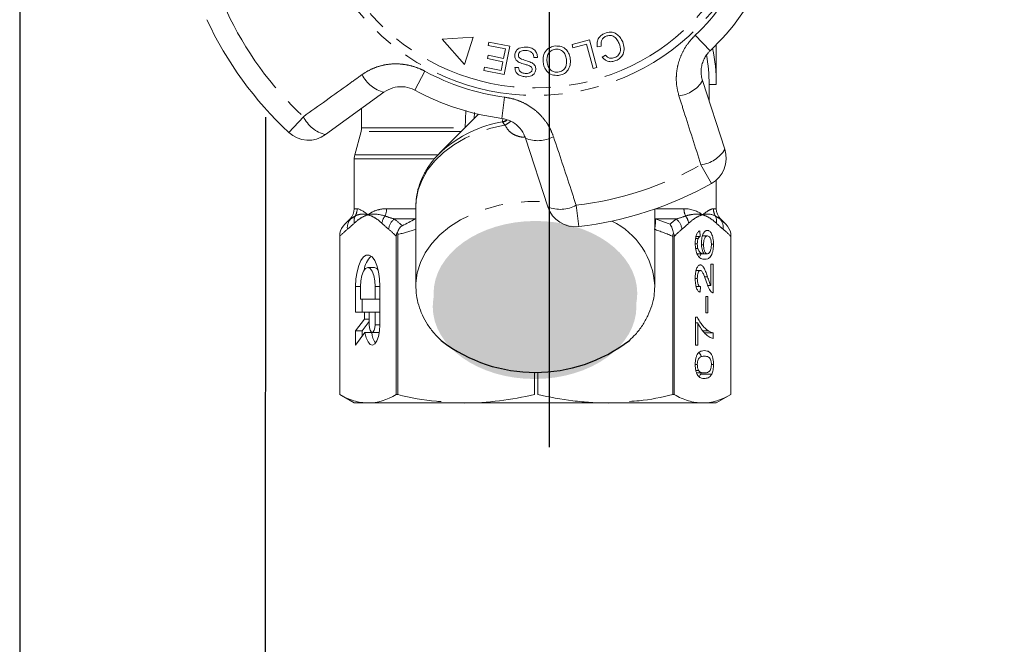
# Model space of a CAD drawing. Units: millimetres. Extents: x -9 to 8604, y -11721 to 1992.
# Drawn here: x 1764 to 1832, y -11227 to -11183 of the extents above; entities that cross this region are included whole.
import ezdxf

# ---------------------------------------------------------------- set-up
doc = ezdxf.new("R2010")
doc.units = ezdxf.units.MM
doc.linetypes.add('CENTER', pattern=[50.8, 31.75, -6.35, 6.35, -6.35])
doc.linetypes.add('PHANTOM', pattern=[12.7, 6.35, -1.27, 1.27, -1.27, 1.27, -1.27])
doc.layers.add('EQUIPMENT', color=7, linetype='Continuous')

msp = doc.modelspace()

# ---------------------------------------------------------------- hatches: boundary and pattern name
h = msp.add_hatch(color=256)
h.dxf.hatch_style = 1
edge = h.paths.add_edge_path()
edge.add_ellipse((1799.787, -11202.366), major_axis=(7.033, 0.017), ratio=0.712142, start_angle=0, end_angle=360)
h = msp.add_hatch(color=256)
h.dxf.hatch_style = 1
edge = h.paths.add_edge_path()
edge.add_ellipse((1799.73, -11203.264), major_axis=(7.033, 0.017), ratio=0.712142, start_angle=0, end_angle=360)

# ---------------------------------------------------------------- linework, layer by layer
at = {"linetype": 'CENTER'}
msp.add_line((1800.762, -11212.978), (1800.762, -10792.006), dxfattribs=at)
at = {"color": 7, "linetype": 'Continuous', "lineweight": 15}
for p, q in [((1795.488, -11184.668), (1793.345, -11184.804)), ((1793.345, -11184.804), (1794.884, -11186.557)), ((1794.884, -11186.557), (1795.488, -11184.668)), ((1796.529, -11185.229), (1796.575, -11185)), ((1796.575, -11185), (1798.027, -11185.29)), ((1802.319, -11185.161), (1803.512, -11184.845)), ((1802.379, -11185.386), (1802.319, -11185.161)), ((1803.319, -11185.137), (1802.379, -11185.386)), ((1803.764, -11186.821), (1803.319, -11185.137)), ((1803.512, -11184.845), (1804.016, -11186.754)), ((1812.278, -11187.927), (1812.278, -11185.175)), ((1797.724, -11185.468), (1796.529, -11185.229)), ((1797.591, -11186.13), (1797.724, -11185.468)), ((1798.027, -11185.29), (1797.638, -11187.235)), ((1804.327, -11185.283), (1804.061, -11185.324)), ((1796.469, -11186.143), (1796.515, -11185.915)), ((1797.546, -11186.358), (1796.469, -11186.143)), ((1796.515, -11185.915), (1797.591, -11186.13)), ((1797.427, -11186.954), (1797.546, -11186.358)), ((1799.929, -11186.055), (1799.681, -11186.064)), ((1804.405, -11186.053), (1804.618, -11185.897)), ((1796.231, -11186.954), (1796.277, -11186.724)), ((1797.638, -11187.235), (1796.231, -11186.954)), ((1796.277, -11186.724), (1797.427, -11186.954)), ((1798.372, -11186.767), (1798.625, -11186.761)), ((1804.016, -11186.754), (1803.764, -11186.821)), ((1811.325, -11187.665), (1812.866, -11192.406)), ((1789.33, -11188.464), (1785.297, -11191.394)), ((1811.778, -11189.057), (1811.778, -11187.927)), ((1811.778, -11187.927), (1812.278, -11187.927)), ((1787.778, -11189.592), (1787.778, -11190.93)), ((1795.865, -11189.984), (1793.151, -11192.699)), ((1787.744, -11191.188), (1787.312, -11192.8)), ((1800.639, -11196.379), (1799.098, -11191.638)), ((1793.151, -11192.699), (1793.314, -11192.541)), ((1787.278, -11193.059), (1787.278, -11196.513)), ((1812.278, -11196.513), (1812.278, -11194.532)), ((1791.528, -11196.366), (1791.529, -11196.255)), ((1791.528, -11196.366), (1791.528, -11201.833)), ((1808.028, -11201.833), (1808.028, -11196.527)), ((1786.985, -11197.22), (1786.623, -11197.582)), ((1812.933, -11197.582), (1812.571, -11197.22)), ((1811.141, -11198.043), (1811.157, -11198.427)), ((1786.278, -11198.197), (1786.278, -11209.35)), ((1786.278, -11209.35), (1786.278, -11198.421)), ((1790.181, -11198.421), (1790.181, -11209.35)), ((1790.284, -11209.35), (1790.284, -11198.289)), ((1809.272, -11198.421), (1809.272, -11209.35)), ((1809.375, -11209.35), (1809.375, -11198.421)), ((1810.848, -11198.566), (1811.03, -11198.566)), ((1810.877, -11198.427), (1811.157, -11198.427)), ((1811.321, -11198.389), (1811.661, -11198.389)), ((1813.278, -11209.35), (1813.278, -11198.197)), ((1813.278, -11198.421), (1813.278, -11209.35)), ((1810.823, -11198.934), (1810.966, -11198.934)), ((1810.851, -11199.261), (1811.003, -11199.261)), ((1811.26, -11198.997), (1811.396, -11198.997)), ((1811.936, -11198.953), (1812.081, -11198.953)), ((1810.965, -11199.62), (1811.417, -11199.62)), ((1811.132, -11199.797), (1811.222, -11199.62)), ((1811.417, -11199.62), (1811.653, -11199.62)), ((1788.675, -11200.573), (1788.213, -11200.573)), ((1810.883, -11200.774), (1811.167, -11200.774)), ((1811.906, -11200.35), (1812.065, -11200.35)), ((1811.906, -11201.818), (1811.906, -11200.35)), ((1812.065, -11200.35), (1812.065, -11202.312)), ((1810.823, -11201.32), (1810.966, -11201.32)), ((1811.465, -11201.221), (1811.675, -11201.221)), ((1787.372, -11201.891), (1787.372, -11203.648)), ((1787.708, -11201.891), (1787.708, -11202.769)), ((1788.717, -11202.769), (1788.717, -11201.891)), ((1789.053, -11204.526), (1789.053, -11201.891)), ((1791.53, -11201.951), (1791.528, -11201.833)), ((1808.028, -11201.833), (1808.026, -11201.954)), ((1810.888, -11201.889), (1811.189, -11201.889)), ((1811.189, -11201.889), (1811.173, -11202.274)), ((1811.684, -11201.818), (1811.906, -11201.818)), ((1787.708, -11202.769), (1788.717, -11202.769)), ((1787.834, -11202.769), (1787.834, -11203.648)), ((1789.053, -11202.769), (1788.717, -11202.769)), ((1811.555, -11202.581), (1811.699, -11202.581)), ((1811.555, -11203.697), (1811.555, -11202.581)), ((1811.699, -11202.581), (1811.699, -11203.697)), ((1787.372, -11203.648), (1787.977, -11203.648)), ((1787.977, -11204.14), (1787.372, -11204.946)), ((1787.977, -11203.648), (1787.977, -11204.14)), ((1788.314, -11203.648), (1787.977, -11203.648)), ((1788.314, -11204.14), (1787.977, -11204.14)), ((1788.717, -11203.648), (1788.314, -11203.648)), ((1788.314, -11203.648), (1788.314, -11204.526)), ((1789.053, -11203.648), (1788.717, -11203.648)), ((1788.717, -11204.526), (1788.717, -11203.648)), ((1810.838, -11204.004), (1810.967, -11204.004)), ((1810.838, -11205.927), (1810.838, -11204.004)), ((1811.699, -11203.697), (1811.555, -11203.697)), ((1788.314, -11204.308), (1787.834, -11204.946)), ((1810.838, -11204.389), (1810.998, -11204.389)), ((1810.998, -11204.389), (1810.998, -11205.927)), ((1787.372, -11204.946), (1787.372, -11205.932)), ((1787.834, -11204.946), (1787.372, -11204.946)), ((1787.372, -11205.932), (1788.019, -11205.07)), ((1787.834, -11204.946), (1787.834, -11205.317)), ((1788.481, -11205.07), (1788.019, -11205.07)), ((1788.515, -11205.053), (1788.977, -11205.053)), ((1788.977, -11205.053), (1789.015, -11205.044)), ((1811.343, -11204.948), (1811.727, -11204.948)), ((1811.453, -11205.081), (1812.065, -11205.081)), ((1812.065, -11205.081), (1812.065, -11205.466)), ((1810.998, -11205.927), (1810.838, -11205.927)), ((1810.823, -11207.278), (1810.966, -11207.278)), ((1811.938, -11207.274), (1812.081, -11207.274)), ((1799.732, -11209.337), (1799.732, -11207.826)), ((1799.95, -11207.793), (1799.95, -11209.337)), ((1810.859, -11207.677), (1811.051, -11207.677)), ((1810.91, -11207.85), (1811.452, -11207.85)), ((1811.204, -11207.944), (1811.234, -11207.85)), ((1811.204, -11207.944), (1811.961, -11207.944)), ((1786.278, -11209.35), (1787.278, -11209.927)), ((1786.278, -11209.35), (1786.278, -11209.35)), ((1790.284, -11209.35), (1790.181, -11209.35)), ((1809.375, -11209.35), (1809.272, -11209.35)), ((1812.278, -11209.927), (1813.278, -11209.35)), ((1813.278, -11209.35), (1813.278, -11209.35)), ((1788.229, -11209.927), (1787.278, -11209.927)), ((1811.858, -11209.927), (1788.229, -11209.927)), ((1812.278, -11209.927), (1811.326, -11209.927))]:
    msp.add_line(p, q, dxfattribs=at)
at = {"color": 8, "linetype": 'PHANTOM', "lineweight": 0}
for p, q in [((1810.826, -11184.525), (1811.848, -11185.599)), ((1791.457, -11188.322), (1792.162, -11187.018)), ((1797.461, -11190.273), (1797.657, -11188.804)), ((1794.932, -11190.93), (1794.993, -11189.732)), ((1795.582, -11189.861), (1795.56, -11190.29)), ((1782.76, -11191.241), (1783.769, -11190.155)), ((1797.519, -11190.5), (1797.532, -11190.286)), ((1794.661, -11191.188), (1787.744, -11191.188)), ((1787.778, -11190.93), (1794.932, -11190.93)), ((1792.795, -11193.059), (1787.278, -11193.059)), ((1787.312, -11192.8), (1793.047, -11192.8)), ((1811.937, -11194.772), (1811.216, -11193.476)), ((1787.278, -11196.513), (1787.476, -11196.513)), ((1789.512, -11196.513), (1791.528, -11196.513)), ((1802.603, -11196.275), (1802.781, -11197.746)), ((1808.067, -11196.513), (1810.044, -11196.513)), ((1812.08, -11196.513), (1812.278, -11196.513)), ((1787.026, -11197.22), (1786.985, -11197.22)), ((1791.485, -11197.22), (1790.037, -11197.22)), ((1791.485, -11197.22), (1791.528, -11197.212)), ((1808.028, -11197.212), (1808.071, -11197.22)), ((1809.519, -11197.22), (1808.071, -11197.22)), ((1812.571, -11197.22), (1812.53, -11197.22)), ((1787.708, -11201.891), (1787.372, -11201.891)), ((1789.053, -11201.891), (1788.717, -11201.891)), ((1789.053, -11204.526), (1788.717, -11204.526))]:
    msp.add_line(p, q, dxfattribs=at)
at = {"color": 8, "linetype": 'PHANTOM', "lineweight": 0, "flags": 128}
for points in [[(1795.778, -11190.072), (1795.791, -11190.047), (1795.829, -11189.976)], [(1797.519, -11190.5), (1797.676, -11190.448), (1797.806, -11190.382)], [(1791.529, -11196.255), (1791.553, -11195.914), (1791.694, -11195.2), (1791.959, -11194.504), (1792.344, -11193.836), (1792.842, -11193.207), (1793.446, -11192.626), (1794.146, -11192.102), (1794.933, -11191.644), (1795.794, -11191.257), (1796.715, -11190.949), (1797.684, -11190.723)], [(1791.528, -11201.833), (1791.532, -11201.653), (1791.626, -11200.938), (1791.843, -11200.236), (1792.18, -11199.559), (1792.633, -11198.916), (1793.194, -11198.317), (1793.855, -11197.772), (1794.606, -11197.288), (1795.435, -11196.873), (1796.33, -11196.533), (1797.277, -11196.274), (1798.262, -11196.099), (1799.27, -11196.01), (1800.286, -11196.01), (1800.543, -11196.024)]]:
    msp.add_lwpolyline(points, dxfattribs=at)
at = {"color": 7, "linetype": 'Continuous', "lineweight": 15, "flags": 128}
for points in [[(1789.053, -11201.891), (1789.029, -11201.365), (1788.957, -11200.87), (1788.842, -11200.434), (1788.69, -11200.083), (1788.511, -11199.837), (1788.314, -11199.711), (1788.111, -11199.711), (1787.915, -11199.837), (1787.735, -11200.083), (1787.584, -11200.434), (1787.469, -11200.87), (1787.397, -11201.365), (1787.372, -11201.891)], [(1788.717, -11201.891), (1788.692, -11201.484), (1788.621, -11201.116), (1788.509, -11200.825), (1788.368, -11200.638), (1788.213, -11200.573), (1788.057, -11200.638), (1787.916, -11200.825), (1787.805, -11201.116), (1787.733, -11201.484), (1787.708, -11201.891)], [(1788.933, -11200.759), (1788.83, -11200.638), (1788.675, -11200.573)], [(1788.019, -11205.07), (1788.105, -11205.434), (1788.228, -11205.714), (1788.378, -11205.885), (1788.54, -11205.93), (1788.7, -11205.846), (1788.843, -11205.64), (1788.956, -11205.331), (1789.028, -11204.948), (1789.053, -11204.526)], [(1788.314, -11204.526), (1788.329, -11204.728), (1788.373, -11204.899), (1788.438, -11205.013), (1788.515, -11205.053), (1788.592, -11205.013), (1788.658, -11204.899), (1788.702, -11204.728), (1788.717, -11204.526)]]:
    msp.add_lwpolyline(points, dxfattribs=at)
at = {"color": 8, "linetype": 'PHANTOM', "lineweight": 0}
for radius in [15.754, 15.237]:
    msp.add_circle((1799.778, -11172.927), radius, dxfattribs=at)
for centre, radius, start, end in [((1799.778, -11172.927), 16.018, 313.60836, 334.39164), ((1799.778, -11172.927), 23.518, 204.89941, 227.10059), ((1799.778, -11172.927), 16.018, 241.60836, 262.39164), ((1789.851, -11186.28), 2.245, 205.40817, 256.58834), ((1809.409, -11186.495), 2.245, 277.40817, 328.58834), ((1785.818, -11189.19), 2.264, 205.22149, 256.7087), ((1799.036, -11198.975), 8.609, 100.1467, 131.64966), ((1797.286, -11189.526), 1.026, 283.61987, 302.38336), ((1797.163, -11189.491), 1.338, 292.89222, 312.17706), ((1799.961, -11189.565), 2.245, 247.41166, 298.59183), ((1810.931, -11191.23), 2.264, 277.22149, 328.7087), ((1799.778, -11172.927), 23.518, 276.89941, 299.10059), ((1786.464, -11196.514), 1.012, 330.34494, 0.02436), ((1788.341, -11196.518), 1.171, 334.88704, 0.21792), ((1801.513, -11194.29), 2.264, 247.2913, 298.77851), ((1811.215, -11196.518), 1.171, 179.78208, 205.11296), ((1813.092, -11196.514), 1.012, 179.97564, 209.65506), ((1787.671, -11197.808), 0.872, 137.68104, 187.89639), ((1788.135, -11197.384), 0.873, 154.93638, 188.64375), ((1790.256, -11197.674), 1.08, 142.35186, 171.56407), ((1790.749, -11198.067), 1.106, 130.05351, 172.75173), ((1802.697, -11202.142), 5.34, 3.31346, 63.56921), ((1806.501, -11197.396), 1.58, 345.10591, 6.36895), ((1808.807, -11198.067), 1.106, 7.24827, 49.94649), ((1809.3, -11197.674), 1.08, 8.43593, 37.64814), ((1811.421, -11197.384), 0.873, 351.35625, 25.06362), ((1811.885, -11197.808), 0.872, 352.10361, 42.31896)]:
    msp.add_arc(centre, radius, start, end, dxfattribs=at)
at = {"color": 7, "linetype": 'Continuous', "lineweight": 15}
for centre, radius, start, end in [((1799.778, -11172.927), 17.5, 313.60836, 334.39164), ((1799.778, -11172.927), 25, 204.89941, 227.10059), ((1799.778, -11187.927), 12.5, 0, 11.53696), ((1799.778, -11187.927), 12, 0, 9.79028), ((1799.778, -11172.927), 17.5, 241.60836, 262.39164), ((1784.122, -11189.776), 2, 227.10059, 306), ((1786.778, -11190.93), 1, 345, 0), ((1810.964, -11193.024), 2, 299.10059, 18), ((1788.278, -11193.059), 1, 165, 180), ((1799.778, -11172.927), 25, 276.89941, 299.10059), ((1786.278, -11196.513), 1, 315, 0), ((1802.541, -11195.761), 2, 198, 276.89941), ((1813.278, -11196.513), 1, 180, 225), ((1789.611, -11200.974), 1.671, 134.33206, 172.60088), ((1789.985, -11204.932), 1.51, 185.25103, 214.88643)]:
    msp.add_arc(centre, radius, start, end, dxfattribs=at)
msp.add_arc((1799.776, -11197.155), 10.664, 232.52433, 307.55545)
for points in [[(1798.698, -10800.347), (1827.786, -10725.717), (1883.079, -11046.247), (1888.193, -11138.079), (1894.677, -11207.154), (1859.002, -11339.88), (1899.892, -11318.014)], [(1801.489, -10800.347), (1825.124, -10733.891), (1878.509, -11043.582), (1887.531, -11141.271), (1888.362, -11211.13), (1856.182, -11344.747), (1900.15, -11321.362)]]:
    msp.add_open_spline(points, degree=3, knots=[0, 0, 0, 0, 169.07562, 280.53582, 352.090408, 443.881942, 443.881942, 443.881942, 443.881942])
for points, knots in [([(1804.061, -11185.324), (1804.052, -11185.217), (1804.033, -11185.004), (1804.143, -11184.718), (1804.331, -11184.511), (1804.481, -11184.436), (1804.556, -11184.398)], [0, 0, 0, 0, 0.280225, 0.559557, 0.779627, 1, 1, 1, 1]), ([(1804.556, -11184.398), (1804.698, -11184.35), (1804.981, -11184.254), (1805.39, -11184.408), (1805.656, -11184.681), (1805.76, -11184.888), (1805.813, -11184.991)], [0, 0, 0, 0, 0.280001, 0.558103, 0.778913, 1, 1, 1, 1]), ([(1804.663, -11184.596), (1804.594, -11184.633), (1804.456, -11184.707), (1804.299, -11184.955), (1804.316, -11185.158), (1804.327, -11185.283)], [0, 0, 0, 0, 0.2808585, 0.5611636, 1, 1, 1, 1]), ([(1805.566, -11185.097), (1805.518, -11184.999), (1805.423, -11184.803), (1805.196, -11184.585), (1804.91, -11184.522), (1804.745, -11184.571), (1804.663, -11184.596)], [0, 0, 0, 0, 0.281119, 0.560372, 0.779894, 1, 1, 1, 1]), ([(1805.265, -11186.071), (1805.361, -11186.019), (1805.552, -11185.914), (1805.708, -11185.53), (1805.62, -11185.261), (1805.566, -11185.097)], [0, 0, 0, 0, 0.280411, 0.559608, 1, 1, 1, 1]), ([(1805.813, -11184.991), (1805.859, -11185.128), (1805.951, -11185.403), (1805.877, -11185.815), (1805.647, -11186.118), (1805.447, -11186.225), (1805.347, -11186.279)], [0, 0, 0, 0, 0.280471, 0.559477, 0.779574, 1, 1, 1, 1]), ([(1798.355, -11185.9), (1798.376, -11185.803), (1798.419, -11185.609), (1798.706, -11185.369), (1798.961, -11185.353), (1799.117, -11185.343)], [0, 0, 0, 0, 0.279839, 0.55996, 1, 1, 1, 1]), ([(1799.117, -11185.578), (1799.004, -11185.582), (1798.835, -11185.587), (1798.674, -11185.709), (1798.62, -11185.808), (1798.613, -11185.863), (1798.609, -11185.891)], [0, 0, 0, 0, 0.499181, 0.748655, 0.874377, 1, 1, 1, 1]), ([(1799.117, -11185.343), (1799.23, -11185.353), (1799.456, -11185.375), (1799.742, -11185.534), (1799.907, -11185.787), (1799.922, -11185.965), (1799.929, -11186.055)], [0, 0, 0, 0, 0.281037, 0.560148, 0.779951, 1, 1, 1, 1]), ([(1799.681, -11186.064), (1799.671, -11185.986), (1799.65, -11185.831), (1799.438, -11185.626), (1799.239, -11185.596), (1799.117, -11185.578)], [0, 0, 0, 0, 0.2809716, 0.5601204, 1, 1, 1, 1]), ([(1800.321, -11186.387), (1800.318, -11186.24), (1800.311, -11185.948), (1800.502, -11185.57), (1800.811, -11185.341), (1801.036, -11185.294), (1801.148, -11185.27)], [0, 0, 0, 0, 0.280342, 0.559523, 0.779643, 1, 1, 1, 1]), ([(1801.174, -11185.493), (1801.066, -11185.518), (1800.849, -11185.57), (1800.645, -11185.823), (1800.573, -11186.099), (1800.584, -11186.272), (1800.589, -11186.359)], [0, 0, 0, 0, 0.2792, 0.558292, 0.778857, 1, 1, 1, 1]), ([(1801.148, -11185.27), (1801.293, -11185.271), (1801.583, -11185.272), (1801.929, -11185.508), (1802.13, -11185.824), (1802.174, -11186.046), (1802.196, -11186.157)], [0, 0, 0, 0, 0.2795959, 0.5587745, 0.7792979, 1, 1, 1, 1]), ([(1801.928, -11186.182), (1801.909, -11186.076), (1801.872, -11185.863), (1801.68, -11185.621), (1801.429, -11185.488), (1801.259, -11185.491), (1801.174, -11185.493)], [0, 0, 0, 0, 0.280598, 0.559798, 0.779801, 1, 1, 1, 1]), ([(1811.848, -11185.599), (1811.802, -11185.645), (1811.677, -11185.771), (1811.506, -11186.011), (1811.354, -11186.319), (1811.257, -11186.651), (1811.219, -11186.993), (1811.237, -11187.337), (1811.296, -11187.555), (1811.325, -11187.665)], [0, 0, 0, 0, 0.0820328, 0.2240127, 0.3717109, 0.5239475, 0.6812256, 0.8385943, 1, 1, 1, 1]), ([(1798.67, -11186.401), (1798.619, -11186.371), (1798.518, -11186.311), (1798.378, -11186.146), (1798.364, -11185.993), (1798.355, -11185.9)], [0, 0, 0, 0, 0.281429, 0.562064, 1, 1, 1, 1]), ([(1798.609, -11185.891), (1798.611, -11185.927), (1798.615, -11186.001), (1798.691, -11186.114), (1798.776, -11186.156), (1798.828, -11186.182)], [0, 0, 0, 0, 0.279943, 0.559839, 1, 1, 1, 1]), ([(1799.491, -11186.709), (1799.419, -11186.67), (1799.275, -11186.59), (1798.987, -11186.523), (1798.79, -11186.447), (1798.67, -11186.401)], [0, 0, 0, 0, 0.278883, 0.559499, 1, 1, 1, 1]), ([(1798.828, -11186.182), (1798.965, -11186.224), (1799.211, -11186.299), (1799.448, -11186.396), (1799.553, -11186.438)], [0, 0, 0, 0, 0.560359, 1, 1, 1, 1]), ([(1799.553, -11186.438), (1799.595, -11186.467), (1799.679, -11186.523), (1799.794, -11186.671), (1799.805, -11186.803), (1799.813, -11186.884)], [0, 0, 0, 0, 0.2812621, 0.5619151, 1, 1, 1, 1]), ([(1801.371, -11187.303), (1801.224, -11187.302), (1800.929, -11187.3), (1800.577, -11187.055), (1800.382, -11186.727), (1800.341, -11186.5), (1800.321, -11186.387)], [0, 0, 0, 0, 0.279578, 0.558564, 0.779098, 1, 1, 1, 1]), ([(1800.589, -11186.359), (1800.608, -11186.467), (1800.646, -11186.684), (1800.828, -11186.943), (1801.085, -11187.081), (1801.258, -11187.08), (1801.345, -11187.079)], [0, 0, 0, 0, 0.280768, 0.560044, 0.77993, 1, 1, 1, 1]), ([(1801.345, -11187.079), (1801.456, -11187.052), (1801.677, -11186.997), (1801.956, -11186.663), (1801.939, -11186.365), (1801.928, -11186.182)], [0, 0, 0, 0, 0.280207, 0.559769, 1, 1, 1, 1]), ([(1802.196, -11186.157), (1802.203, -11186.307), (1802.216, -11186.605), (1802.025, -11186.991), (1801.718, -11187.236), (1801.487, -11187.281), (1801.371, -11187.303)], [0, 0, 0, 0, 0.280573, 0.559581, 0.779586, 1, 1, 1, 1]), ([(1805.347, -11186.279), (1805.254, -11186.311), (1805.068, -11186.374), (1804.789, -11186.339), (1804.562, -11186.223), (1804.457, -11186.11), (1804.405, -11186.053)], [0, 0, 0, 0, 0.280111, 0.559452, 0.779567, 1, 1, 1, 1]), ([(1804.618, -11185.897), (1804.665, -11185.947), (1804.758, -11186.045), (1804.936, -11186.124), (1805.114, -11186.125), (1805.214, -11186.089), (1805.265, -11186.071)], [0, 0, 0, 0, 0.280483, 0.55956, 0.77956, 1, 1, 1, 1]), ([(1799.089, -11187.396), (1798.989, -11187.384), (1798.791, -11187.362), (1798.54, -11187.224), (1798.394, -11187.002), (1798.379, -11186.845), (1798.372, -11186.767)], [0, 0, 0, 0, 0.280832, 0.560218, 0.779906, 1, 1, 1, 1]), ([(1798.625, -11186.761), (1798.633, -11186.825), (1798.651, -11186.953), (1798.818, -11187.134), (1798.986, -11187.153), (1799.089, -11187.164)], [0, 0, 0, 0, 0.280971, 0.560185, 1, 1, 1, 1]), ([(1799.813, -11186.884), (1799.803, -11186.945), (1799.783, -11187.068), (1799.674, -11187.225), (1799.448, -11187.379), (1799.237, -11187.389), (1799.089, -11187.396)], [0, 0, 0, 0, 0.187033, 0.374096, 0.561139, 1, 1, 1, 1]), ([(1799.089, -11187.164), (1799.193, -11187.165), (1799.35, -11187.166), (1799.497, -11187.054), (1799.549, -11186.965), (1799.556, -11186.914), (1799.559, -11186.889)], [0, 0, 0, 0, 0.499304, 0.748913, 0.874472, 1, 1, 1, 1]), ([(1799.559, -11186.889), (1799.557, -11186.851), (1799.553, -11186.783), (1799.51, -11186.732), (1799.491, -11186.709)], [0, 0, 0, 0, 0.559384, 1, 1, 1, 1]), ([(1791.457, -11188.322), (1791.399, -11188.293), (1791.136, -11188.161), (1790.605, -11188.047), (1789.91, -11188.122), (1789.526, -11188.349), (1789.33, -11188.464)], [0, 0, 0, 0, 0.082328, 0.371653, 0.681065, 1, 1, 1, 1]), ([(1799.098, -11191.638), (1799.063, -11191.543), (1798.953, -11191.25), (1798.637, -11190.823), (1798.107, -11190.424), (1797.674, -11190.323), (1797.461, -11190.273)], [0, 0, 0, 0, 0.1442498, 0.4434711, 0.725512, 1, 1, 1, 1]), ([(1793.327, -11192.538), (1793.162, -11192.697), (1792.802, -11193.045), (1792.356, -11193.645), (1791.977, -11194.312), (1791.713, -11195.007), (1791.561, -11195.654), (1791.546, -11196.069), (1791.54, -11196.242)], [0, 0, 0, 0, 0.15365, 0.336281, 0.517184, 0.695925, 0.87244, 1, 1, 1, 1]), ([(1790.264, -11198.146), (1790.293, -11198.054), (1790.332, -11197.967), (1790.437, -11197.805), (1790.506, -11197.733), (1790.59, -11197.688)], [0, 0, 0, 0, 0.5, 0.5, 1, 1, 1, 1]), ([(1809.324, -11198.197), (1809.305, -11198.08), (1809.274, -11197.97), (1809.191, -11197.763), (1809.139, -11197.666), (1809.08, -11197.582)], [0, 0, 0, 0, 0.5, 0.5, 1, 1, 1, 1]), ([(1810.823, -11198.909), (1810.823, -11198.853), (1810.824, -11198.798), (1810.831, -11198.689), (1810.836, -11198.635), (1810.858, -11198.479), (1810.882, -11198.384), (1810.942, -11198.228), (1810.979, -11198.167), (1811.037, -11198.102), (1811.058, -11198.085), (1811.099, -11198.059), (1811.12, -11198.05), (1811.141, -11198.043)], [0, 0, 0, 0, 0.125, 0.125, 0.25, 0.25, 0.5, 0.5, 0.75, 0.75, 0.875, 0.875, 1, 1, 1, 1]), ([(1811.253, -11198.891), (1811.253, -11198.826), (1811.255, -11198.762), (1811.267, -11198.638), (1811.275, -11198.576), (1811.309, -11198.408), (1811.342, -11198.309), (1811.419, -11198.151), (1811.464, -11198.092), (1811.534, -11198.038), (1811.558, -11198.024), (1811.607, -11198.008), (1811.631, -11198.006), (1811.656, -11198.004)], [0, 0, 0, 0, 0.125, 0.125, 0.25, 0.25, 0.5, 0.5, 0.75, 0.75, 0.875, 0.875, 1, 1, 1, 1]), ([(1811.656, -11198.004), (1811.682, -11198.006), (1811.708, -11198.009), (1811.759, -11198.028), (1811.784, -11198.042), (1811.858, -11198.101), (1811.906, -11198.163), (1811.969, -11198.284), (1811.988, -11198.332), (1812.021, -11198.437), (1812.035, -11198.494), (1812.059, -11198.617), (1812.067, -11198.682), (1812.079, -11198.815), (1812.081, -11198.884), (1812.081, -11198.953)], [0, 0, 0, 0, 0.125, 0.125, 0.25, 0.25, 0.5, 0.5, 0.625, 0.625, 0.75, 0.75, 0.875, 0.875, 1, 1, 1, 1]), ([(1790.264, -11198.146), (1790.238, -11198.182), (1790.216, -11198.224), (1790.188, -11198.318), (1790.181, -11198.37), (1790.181, -11198.421)], [0, 0, 0, 0, 0.5, 0.5, 1, 1, 1, 1]), ([(1811.03, -11198.566), (1811.01, -11198.614), (1810.993, -11198.667), (1810.971, -11198.795), (1810.967, -11198.864), (1810.966, -11198.934)], [0, 0, 0, 0, 0.5, 0.5, 1, 1, 1, 1]), ([(1811.157, -11198.427), (1811.134, -11198.441), (1811.112, -11198.456), (1811.079, -11198.489), (1811.069, -11198.501), (1811.048, -11198.53), (1811.039, -11198.548), (1811.03, -11198.566)], [0, 0, 0, 0, 0.5, 0.5, 0.75, 0.75, 1, 1, 1, 1]), ([(1811.661, -11198.389), (1811.628, -11198.39), (1811.595, -11198.397), (1811.531, -11198.444), (1811.5, -11198.481), (1811.448, -11198.592), (1811.427, -11198.662), (1811.401, -11198.821), (1811.397, -11198.91), (1811.396, -11198.997)], [0, 0, 0, 0, 0.25, 0.25, 0.5, 0.5, 0.75, 0.75, 1, 1, 1, 1]), ([(1811.938, -11198.982), (1811.937, -11198.938), (1811.936, -11198.894), (1811.929, -11198.809), (1811.924, -11198.767), (1811.901, -11198.65), (1811.878, -11198.582), (1811.825, -11198.478), (1811.793, -11198.442), (1811.728, -11198.397), (1811.695, -11198.39), (1811.661, -11198.389)], [0, 0, 0, 0, 0.125, 0.125, 0.25, 0.25, 0.5, 0.5, 0.75, 0.75, 1, 1, 1, 1]), ([(1810.964, -11199.677), (1810.942, -11199.63), (1810.921, -11199.581), (1810.885, -11199.468), (1810.869, -11199.405), (1810.845, -11199.272), (1810.836, -11199.203), (1810.825, -11199.057), (1810.823, -11198.983), (1810.823, -11198.909)], [0, 0, 0, 0, 0.25, 0.25, 0.5, 0.5, 0.75, 0.75, 1, 1, 1, 1]), ([(1810.966, -11198.934), (1810.966, -11198.963), (1810.967, -11198.992), (1810.97, -11199.049), (1810.972, -11199.077), (1810.982, -11199.161), (1810.992, -11199.212), (1811.003, -11199.261)], [0, 0, 0, 0, 0.25, 0.25, 0.5, 0.5, 1, 1, 1, 1]), ([(1811.003, -11199.261), (1811.015, -11199.298), (1811.028, -11199.334), (1811.057, -11199.396), (1811.073, -11199.423), (1811.121, -11199.496), (1811.156, -11199.535), (1811.265, -11199.607), (1811.341, -11199.617), (1811.417, -11199.62)], [0, 0, 0, 0, 0.125, 0.125, 0.25, 0.25, 0.5, 0.5, 1, 1, 1, 1]), ([(1811.417, -11199.62), (1811.393, -11199.579), (1811.37, -11199.537), (1811.329, -11199.435), (1811.311, -11199.376), (1811.283, -11199.249), (1811.272, -11199.18), (1811.256, -11199.038), (1811.254, -11198.965), (1811.253, -11198.891)], [0, 0, 0, 0, 0.25, 0.25, 0.5, 0.5, 0.75, 0.75, 1, 1, 1, 1]), ([(1811.396, -11198.997), (1811.396, -11199.04), (1811.398, -11199.082), (1811.404, -11199.166), (1811.409, -11199.207), (1811.428, -11199.324), (1811.448, -11199.394), (1811.496, -11199.509), (1811.525, -11199.554), (1811.587, -11199.609), (1811.62, -11199.618), (1811.653, -11199.62)], [0, 0, 0, 0, 0.125, 0.125, 0.25, 0.25, 0.5, 0.5, 0.75, 0.75, 1, 1, 1, 1]), ([(1812.081, -11198.953), (1812.08, -11199.041), (1812.077, -11199.13), (1812.06, -11199.301), (1812.046, -11199.384), (1811.994, -11199.609), (1811.941, -11199.733), (1811.82, -11199.896), (1811.753, -11199.941), (1811.619, -11199.994), (1811.551, -11200.002), (1811.483, -11200.004)], [0, 0, 0, 0, 0.125, 0.125, 0.25, 0.25, 0.5, 0.5, 0.75, 0.75, 1, 1, 1, 1]), ([(1811.653, -11199.62), (1811.67, -11199.618), (1811.688, -11199.616), (1811.722, -11199.603), (1811.739, -11199.592), (1811.788, -11199.551), (1811.82, -11199.511), (1811.876, -11199.402), (1811.9, -11199.331), (1811.923, -11199.207), (1811.929, -11199.164), (1811.936, -11199.074), (1811.937, -11199.028), (1811.938, -11198.982)], [0, 0, 0, 0, 0.125, 0.125, 0.25, 0.25, 0.5, 0.5, 0.75, 0.75, 0.875, 0.875, 1, 1, 1, 1]), ([(1811.483, -11200.004), (1811.393, -11200.003), (1811.302, -11199.989), (1811.168, -11199.922), (1811.124, -11199.891), (1811.04, -11199.805), (1811, -11199.748), (1810.964, -11199.677)], [0, 0, 0, 0, 0.5, 0.5, 0.75, 0.75, 1, 1, 1, 1]), ([(1810.823, -11201.312), (1810.823, -11201.252), (1810.824, -11201.192), (1810.831, -11201.074), (1810.836, -11201.016), (1810.858, -11200.846), (1810.882, -11200.74), (1810.948, -11200.567), (1810.987, -11200.498), (1811.051, -11200.43), (1811.073, -11200.415), (1811.119, -11200.393), (1811.142, -11200.39), (1811.166, -11200.389)], [0, 0, 0, 0, 0.125, 0.125, 0.25, 0.25, 0.5, 0.5, 0.75, 0.75, 0.875, 0.875, 1, 1, 1, 1]), ([(1811.167, -11200.774), (1811.14, -11200.775), (1811.113, -11200.785), (1811.062, -11200.84), (1811.04, -11200.881), (1811.002, -11200.983), (1810.988, -11201.045), (1810.97, -11201.178), (1810.967, -11201.249), (1810.966, -11201.32)], [0, 0, 0, 0, 0.25, 0.25, 0.5, 0.5, 0.75, 0.75, 1, 1, 1, 1]), ([(1811.166, -11200.389), (1811.192, -11200.391), (1811.217, -11200.395), (1811.268, -11200.42), (1811.292, -11200.438), (1811.365, -11200.509), (1811.41, -11200.58), (1811.493, -11200.739), (1811.531, -11200.832), (1811.605, -11201.023), (1811.64, -11201.122), (1811.675, -11201.221)], [0, 0, 0, 0, 0.125, 0.125, 0.25, 0.25, 0.5, 0.5, 0.75, 0.75, 1, 1, 1, 1]), ([(1811.6, -11201.58), (1811.539, -11201.404), (1811.477, -11201.231), (1811.374, -11200.995), (1811.338, -11200.921), (1811.278, -11200.838), (1811.257, -11200.815), (1811.213, -11200.783), (1811.19, -11200.775), (1811.167, -11200.774)], [0, 0, 0, 0, 0.5, 0.5, 0.75, 0.75, 0.875, 0.875, 1, 1, 1, 1]), ([(1811.173, -11202.274), (1811.149, -11202.267), (1811.126, -11202.26), (1811.08, -11202.235), (1811.058, -11202.217), (1810.991, -11202.152), (1810.95, -11202.085), (1810.883, -11201.907), (1810.858, -11201.797), (1810.836, -11201.62), (1810.831, -11201.56), (1810.824, -11201.437), (1810.823, -11201.374), (1810.823, -11201.312)], [0, 0, 0, 0, 0.125, 0.125, 0.25, 0.25, 0.5, 0.5, 0.75, 0.75, 0.875, 0.875, 1, 1, 1, 1]), ([(1810.966, -11201.32), (1810.967, -11201.397), (1810.97, -11201.473), (1810.99, -11201.619), (1811.006, -11201.685), (1811.048, -11201.791), (1811.074, -11201.83), (1811.13, -11201.879), (1811.16, -11201.886), (1811.189, -11201.889)], [0, 0, 0, 0, 0.25, 0.25, 0.5, 0.5, 0.75, 0.75, 1, 1, 1, 1]), ([(1811.675, -11201.221), (1811.711, -11201.328), (1811.748, -11201.433), (1811.803, -11201.589), (1811.821, -11201.641), (1811.862, -11201.737), (1811.884, -11201.778), (1811.906, -11201.818)], [0, 0, 0, 0, 0.5, 0.5, 0.75, 0.75, 1, 1, 1, 1]), ([(1791.541, -11201.965), (1791.547, -11202.138), (1791.562, -11202.547), (1791.711, -11203.182), (1791.966, -11203.86), (1792.327, -11204.509), (1792.759, -11205.102), (1793.112, -11205.452), (1793.278, -11205.616)], [0, 0, 0, 0, 0.128836, 0.305196, 0.482002, 0.660122, 0.840087, 1, 1, 1, 1]), ([(1806.278, -11205.609), (1806.419, -11205.474), (1806.757, -11205.149), (1807.185, -11204.576), (1807.567, -11203.911), (1807.835, -11203.216), (1807.992, -11202.565), (1808.009, -11202.147), (1808.016, -11201.969)], [0, 0, 0, 0, 0.133706, 0.319937, 0.504426, 0.686721, 0.866742, 1, 1, 1, 1]), ([(1811.955, -11202.272), (1811.937, -11202.256), (1811.919, -11202.24), (1811.885, -11202.202), (1811.868, -11202.181), (1811.82, -11202.111), (1811.789, -11202.057), (1811.701, -11201.873), (1811.649, -11201.729), (1811.6, -11201.58)], [0, 0, 0, 0, 0.125, 0.125, 0.25, 0.25, 0.5, 0.5, 1, 1, 1, 1]), ([(1812.065, -11202.312), (1812.047, -11202.312), (1812.028, -11202.31), (1811.991, -11202.297), (1811.973, -11202.286), (1811.955, -11202.272)], [0, 0, 0, 0, 0.5, 0.5, 1, 1, 1, 1]), ([(1810.967, -11204.004), (1811.023, -11204.119), (1811.081, -11204.222), (1811.203, -11204.409), (1811.266, -11204.495), (1811.393, -11204.653), (1811.459, -11204.723), (1811.591, -11204.849), (1811.659, -11204.9), (1811.727, -11204.948)], [0, 0, 0, 0, 0.25, 0.25, 0.5, 0.5, 0.75, 0.75, 1, 1, 1, 1]), ([(1812.065, -11205.466), (1811.967, -11205.459), (1811.872, -11205.419), (1811.684, -11205.307), (1811.592, -11205.236), (1811.41, -11205.053), (1811.323, -11204.942), (1811.153, -11204.693), (1811.073, -11204.551), (1810.998, -11204.389)], [0, 0, 0, 0, 0.25, 0.25, 0.5, 0.5, 0.75, 0.75, 1, 1, 1, 1]), ([(1811.727, -11204.948), (1811.783, -11204.983), (1811.839, -11205.015), (1811.951, -11205.058), (1812.008, -11205.07), (1812.065, -11205.081)], [0, 0, 0, 0, 0.5, 0.5, 1, 1, 1, 1]), ([(1810.823, -11207.274), (1810.823, -11207.229), (1810.824, -11207.184), (1810.828, -11207.096), (1810.832, -11207.052), (1810.846, -11206.924), (1810.862, -11206.841), (1810.902, -11206.696), (1810.927, -11206.634), (1810.985, -11206.536), (1811.017, -11206.499), (1811.113, -11206.403), (1811.18, -11206.36), (1811.316, -11206.318), (1811.384, -11206.313), (1811.452, -11206.312)], [0, 0, 0, 0, 0.0625, 0.0625, 0.125, 0.125, 0.25, 0.25, 0.375, 0.375, 0.5, 0.5, 0.75, 0.75, 1, 1, 1, 1]), ([(1811.452, -11206.697), (1811.402, -11206.697), (1811.353, -11206.7), (1811.254, -11206.719), (1811.204, -11206.733), (1811.132, -11206.779), (1811.108, -11206.798), (1811.063, -11206.853), (1811.043, -11206.889), (1811.006, -11206.978), (1810.991, -11207.03), (1810.976, -11207.118), (1810.972, -11207.149), (1810.967, -11207.212), (1810.966, -11207.245), (1810.966, -11207.278)], [0, 0, 0, 0, 0.25, 0.25, 0.5, 0.5, 0.625, 0.625, 0.75, 0.75, 0.875, 0.875, 0.9375, 0.9375, 1, 1, 1, 1]), ([(1811.24, -11206.697), (1811.217, -11206.643), (1811.17, -11206.532), (1811.108, -11206.484), (1811.076, -11206.458)], [0, 0, 0, 0, 0.475359, 1, 1, 1, 1]), ([(1811.452, -11206.312), (1811.521, -11206.313), (1811.589, -11206.318), (1811.724, -11206.363), (1811.791, -11206.398), (1811.885, -11206.492), (1811.917, -11206.533), (1811.974, -11206.633), (1812, -11206.694), (1812.042, -11206.837), (1812.058, -11206.919), (1812.072, -11207.049), (1812.076, -11207.093), (1812.08, -11207.182), (1812.081, -11207.228), (1812.081, -11207.274)], [0, 0, 0, 0, 0.25, 0.25, 0.5, 0.5, 0.625, 0.625, 0.75, 0.75, 0.875, 0.875, 0.9375, 0.9375, 1, 1, 1, 1]), ([(1811.938, -11207.274), (1811.937, -11207.241), (1811.937, -11207.209), (1811.931, -11207.146), (1811.927, -11207.115), (1811.911, -11207.027), (1811.896, -11206.975), (1811.86, -11206.887), (1811.839, -11206.849), (1811.794, -11206.795), (1811.77, -11206.777), (1811.698, -11206.732), (1811.649, -11206.718), (1811.551, -11206.699), (1811.501, -11206.697), (1811.452, -11206.697)], [0, 0, 0, 0, 0.0625, 0.0625, 0.125, 0.125, 0.25, 0.25, 0.375, 0.375, 0.5, 0.5, 0.75, 0.75, 1, 1, 1, 1]), ([(1811.452, -11208.235), (1811.384, -11208.234), (1811.316, -11208.227), (1811.215, -11208.196), (1811.181, -11208.181), (1811.115, -11208.143), (1811.081, -11208.118), (1811.017, -11208.053), (1810.987, -11208.014), (1810.93, -11207.914), (1810.904, -11207.853), (1810.862, -11207.71), (1810.846, -11207.627), (1810.832, -11207.498), (1810.828, -11207.453), (1810.823, -11207.364), (1810.823, -11207.319), (1810.823, -11207.274)], [0, 0, 0, 0, 0.25, 0.25, 0.375, 0.375, 0.5, 0.5, 0.625, 0.625, 0.75, 0.75, 0.875, 0.875, 0.9375, 0.9375, 1, 1, 1, 1]), ([(1810.966, -11207.278), (1810.966, -11207.318), (1810.967, -11207.357), (1810.975, -11207.434), (1810.981, -11207.472), (1810.996, -11207.54), (1811.006, -11207.572), (1811.027, -11207.629), (1811.039, -11207.653), (1811.051, -11207.677)], [0, 0, 0, 0, 0.25, 0.25, 0.5, 0.5, 0.75, 0.75, 1, 1, 1, 1]), ([(1811.452, -11207.85), (1811.501, -11207.85), (1811.551, -11207.848), (1811.649, -11207.829), (1811.699, -11207.815), (1811.771, -11207.77), (1811.795, -11207.752), (1811.839, -11207.698), (1811.86, -11207.66), (1811.896, -11207.572), (1811.911, -11207.521), (1811.927, -11207.433), (1811.931, -11207.403), (1811.936, -11207.339), (1811.937, -11207.306), (1811.938, -11207.274)], [0, 0, 0, 0, 0.25, 0.25, 0.5, 0.5, 0.625, 0.625, 0.75, 0.75, 0.875, 0.875, 0.9375, 0.9375, 1, 1, 1, 1]), ([(1812.081, -11207.274), (1812.08, -11207.338), (1812.079, -11207.402), (1812.07, -11207.528), (1812.063, -11207.589), (1812.043, -11207.705), (1812.029, -11207.76), (1811.999, -11207.859), (1811.98, -11207.903), (1811.961, -11207.944)], [0, 0, 0, 0, 0.25, 0.25, 0.5, 0.5, 0.75, 0.75, 1, 1, 1, 1]), ([(1811.051, -11207.677), (1811.066, -11207.699), (1811.081, -11207.719), (1811.113, -11207.751), (1811.129, -11207.763), (1811.179, -11207.797), (1811.213, -11207.812), (1811.315, -11207.843), (1811.383, -11207.849), (1811.452, -11207.85)], [0, 0, 0, 0, 0.125, 0.125, 0.25, 0.25, 0.5, 0.5, 1, 1, 1, 1]), ([(1811.074, -11208.105), (1811.076, -11208.104), (1811.122, -11208.075), (1811.164, -11208.008), (1811.204, -11207.944)], [0, 0, 0, 0, 0.036897, 1, 1, 1, 1]), ([(1811.961, -11207.944), (1811.943, -11207.975), (1811.924, -11208.005), (1811.885, -11208.055), (1811.864, -11208.076), (1811.803, -11208.134), (1811.76, -11208.161), (1811.673, -11208.202), (1811.629, -11208.215), (1811.541, -11208.231), (1811.497, -11208.233), (1811.452, -11208.235)], [0, 0, 0, 0, 0.125, 0.125, 0.25, 0.25, 0.5, 0.5, 0.75, 0.75, 1, 1, 1, 1]), ([(1788.229, -11209.927), (1787.904, -11209.927), (1787.577, -11209.876), (1786.923, -11209.679), (1786.6, -11209.533), (1786.278, -11209.35)], [0, 0, 0, 0, 0.5, 0.5, 1, 1, 1, 1]), ([(1793.278, -11209.834), (1793.171, -11209.828), (1792.162, -11209.779), (1791.171, -11209.553), (1790.284, -11209.35)], [0, 0, 0, 0, 0.105642, 1, 1, 1, 1]), ([(1799.732, -11209.337), (1798.925, -11209.527), (1798.116, -11209.676), (1796.492, -11209.878), (1795.677, -11209.931), (1794.86, -11209.931)], [0, 0, 0, 0, 0.5, 0.5, 1, 1, 1, 1]), ([(1804.823, -11209.931), (1804.417, -11209.931), (1804.01, -11209.918), (1803.194, -11209.866), (1802.785, -11209.828), (1801.562, -11209.675), (1800.753, -11209.526), (1799.95, -11209.337)], [0, 0, 0, 0, 0.25, 0.25, 0.5, 0.5, 1, 1, 1, 1]), ([(1809.272, -11209.35), (1808.5, -11209.527), (1807.51, -11209.755), (1806.5, -11209.807), (1806.278, -11209.818)], [0, 0, 0, 0, 0.779539, 1, 1, 1, 1]), ([(1811.326, -11209.927), (1811.001, -11209.927), (1810.674, -11209.876), (1810.02, -11209.679), (1809.697, -11209.533), (1809.375, -11209.35)], [0, 0, 0, 0, 0.5, 0.5, 1, 1, 1, 1])]:
    msp.add_open_spline(points, degree=3, knots=knots, dxfattribs=at)
at = {"color": 8, "linetype": 'PHANTOM', "lineweight": 0}
for points, knots in [([(1809.699, -11188.721), (1809.641, -11188.5), (1809.526, -11188.059), (1809.499, -11187.364), (1809.589, -11186.67), (1809.797, -11185.996), (1810.118, -11185.371), (1810.472, -11184.882), (1810.731, -11184.621), (1810.826, -11184.525)], [0, 0, 0, 0, 0.151931, 0.303854, 0.457737, 0.611616, 0.762416, 0.913216, 1, 1, 1, 1]), ([(1787.823, -11187.243), (1788.015, -11187.12), (1788.399, -11186.874), (1789.052, -11186.634), (1789.74, -11186.505), (1790.445, -11186.495), (1791.139, -11186.606), (1791.713, -11186.792), (1792.042, -11186.958), (1792.162, -11187.018)], [0, 0, 0, 0, 0.151931, 0.303854, 0.457737, 0.611616, 0.762416, 0.913216, 1, 1, 1, 1]), ([(1783.769, -11190.155), (1784.816, -11189.402), (1786.166, -11188.43), (1787.519, -11187.461), (1787.823, -11187.243)], [0, 0, 0, 0, 0.7753803, 1, 1, 1, 1]), ([(1797.657, -11188.804), (1797.875, -11188.843), (1798.315, -11188.922), (1798.937, -11189.166), (1799.514, -11189.497), (1800.024, -11189.912), (1800.461, -11190.406), (1800.81, -11190.949), (1800.962, -11191.346), (1801.035, -11191.536)], [0, 0, 0, 0, 0.142457, 0.288839, 0.429793, 0.574531, 0.717375, 0.864114, 1, 1, 1, 1]), ([(1811.216, -11193.476), (1810.823, -11192.248), (1810.316, -11190.664), (1809.812, -11189.077), (1809.699, -11188.721)], [0, 0, 0, 0, 0.77538, 1, 1, 1, 1]), ([(1799.061, -11191.568), (1799.014, -11191.568), (1798.797, -11191.57), (1798.575, -11191.504), (1798.258, -11191.375), (1797.928, -11191.161), (1797.772, -11190.88), (1797.684, -11190.723)], [0, 0, 0, 0, 0.066726, 0.309236, 0.344992, 0.632054, 1, 1, 1, 1]), ([(1801.035, -11191.536), (1801.441, -11192.761), (1801.965, -11194.34), (1802.486, -11195.92), (1802.603, -11196.275)], [0, 0, 0, 0, 0.775381, 1, 1, 1, 1]), ([(1789.512, -11196.513), (1789.252, -11196.513), (1789.013, -11196.553), (1788.586, -11196.696), (1788.396, -11196.8), (1788.229, -11196.927)], [0, 0, 0, 0, 0.5, 0.5, 1, 1, 1, 1]), ([(1812.08, -11196.513), (1811.999, -11196.513), (1811.894, -11196.553), (1811.641, -11196.696), (1811.493, -11196.8), (1811.326, -11196.927)], [0, 0, 0, 0, 0.5, 0.5, 1, 1, 1, 1]), ([(1787.271, -11197.516), (1787.426, -11197.367), (1787.583, -11197.245), (1787.903, -11197.05), (1788.066, -11196.977), (1788.229, -11196.927)], [0, 0, 0, 0, 0.5, 0.5, 1, 1, 1, 1]), ([(1787.344, -11197.014), (1787.463, -11196.942), (1787.598, -11196.902), (1787.896, -11196.876), (1788.058, -11196.891), (1788.229, -11196.927)], [0, 0, 0, 0, 0.5, 0.5, 1, 1, 1, 1]), ([(1789.188, -11197.516), (1789.033, -11197.367), (1788.876, -11197.245), (1788.555, -11197.05), (1788.393, -11196.977), (1788.229, -11196.927)], [0, 0, 0, 0, 0.5, 0.5, 1, 1, 1, 1]), ([(1810.155, -11197.014), (1810.374, -11196.942), (1810.58, -11196.902), (1810.971, -11196.876), (1811.155, -11196.891), (1811.326, -11196.927)], [0, 0, 0, 0, 0.5, 0.5, 1, 1, 1, 1]), ([(1810.368, -11197.516), (1810.523, -11197.367), (1810.68, -11197.245), (1811, -11197.05), (1811.163, -11196.977), (1811.326, -11196.927)], [0, 0, 0, 0, 0.5, 0.5, 1, 1, 1, 1]), ([(1812.285, -11197.516), (1812.13, -11197.367), (1811.973, -11197.245), (1811.652, -11197.05), (1811.49, -11196.977), (1811.326, -11196.927)], [0, 0, 0, 0, 0.5, 0.5, 1, 1, 1, 1]), ([(1791.528, -11197.937), (1791.518, -11197.941), (1791.112, -11198.09), (1790.692, -11198.19), (1790.284, -11198.289)], [0, 0, 0, 0, 0.024765, 1, 1, 1, 1])]:
    msp.add_open_spline(points, degree=3, knots=knots, dxfattribs=at)
for points in [[(1797.528, -11190.523), (1797.525, -11190.514), (1797.522, -11190.506), (1797.519, -11190.5)], [(1797.684, -11190.723), (1797.606, -11190.64), (1797.543, -11190.572), (1797.528, -11190.523)], [(1787.476, -11196.513), (1787.637, -11196.513), (1787.897, -11196.673), (1788.229, -11196.927)], [(1810.044, -11196.513), (1810.563, -11196.513), (1810.994, -11196.673), (1811.326, -11196.927)], [(1786.623, -11197.582), (1786.756, -11197.45), (1786.89, -11197.329), (1787.026, -11197.22)], [(1787.026, -11197.22), (1787.123, -11197.157), (1787.228, -11197.087), (1787.344, -11197.014)], [(1789.401, -11197.014), (1788.964, -11196.871), (1788.573, -11196.854), (1788.229, -11196.927)], [(1789.401, -11197.014), (1789.604, -11197.087), (1789.816, -11197.157), (1790.037, -11197.22)], [(1790.037, -11197.22), (1790.223, -11197.357), (1790.408, -11197.514), (1790.59, -11197.688)], [(1808.071, -11197.22), (1808.411, -11197.328), (1808.747, -11197.45), (1809.08, -11197.582)], [(1809.08, -11197.582), (1809.225, -11197.45), (1809.371, -11197.329), (1809.519, -11197.22)], [(1809.519, -11197.22), (1809.74, -11197.157), (1809.952, -11197.087), (1810.155, -11197.014)], [(1812.212, -11197.014), (1811.973, -11196.871), (1811.67, -11196.854), (1811.326, -11196.927)], [(1812.212, -11197.014), (1812.328, -11197.087), (1812.433, -11197.157), (1812.53, -11197.22)], [(1812.53, -11197.22), (1812.666, -11197.329), (1812.8, -11197.45), (1812.933, -11197.582)], [(1786.807, -11197.927), (1786.628, -11198.071), (1786.452, -11198.237), (1786.278, -11198.421)], [(1787.271, -11197.516), (1787.118, -11197.663), (1786.963, -11197.802), (1786.807, -11197.927)], [(1789.652, -11197.927), (1789.496, -11197.802), (1789.341, -11197.663), (1789.188, -11197.516)], [(1790.181, -11198.421), (1790.007, -11198.237), (1789.831, -11198.071), (1789.652, -11197.927)], [(1809.272, -11198.421), (1808.853, -11198.237), (1808.428, -11198.071), (1807.996, -11197.927)], [(1809.904, -11197.927), (1809.725, -11198.071), (1809.549, -11198.237), (1809.375, -11198.421)], [(1810.368, -11197.516), (1810.215, -11197.663), (1810.06, -11197.802), (1809.904, -11197.927)], [(1812.749, -11197.927), (1812.593, -11197.802), (1812.438, -11197.663), (1812.285, -11197.516)], [(1813.278, -11198.421), (1813.104, -11198.237), (1812.928, -11198.071), (1812.749, -11197.927)]]:
    msp.add_open_spline(points, degree=3, dxfattribs=at)
at = {"color": 7, "linetype": 'Continuous', "lineweight": 15}
for points in [[(1790.59, -11197.688), (1790.886, -11197.532), (1791.184, -11197.375), (1791.485, -11197.22)], [(1786.623, -11197.582), (1786.456, -11197.75), (1786.331, -11197.966), (1786.278, -11198.197)], [(1812.933, -11197.582), (1813.1, -11197.75), (1813.224, -11197.966), (1813.278, -11198.197)], [(1786.278, -11198.421), (1786.278, -11198.34), (1786.278, -11198.261), (1786.278, -11198.197)], [(1790.284, -11198.289), (1790.284, -11198.239), (1790.277, -11198.192), (1790.264, -11198.146)], [(1809.324, -11198.197), (1809.29, -11198.262), (1809.272, -11198.341), (1809.272, -11198.421)], [(1809.375, -11198.421), (1809.375, -11198.34), (1809.358, -11198.261), (1809.324, -11198.197)], [(1813.278, -11198.197), (1813.278, -11198.261), (1813.278, -11198.341), (1813.278, -11198.421)], [(1790.181, -11209.35), (1789.535, -11209.718), (1788.885, -11209.927), (1788.229, -11209.927)], [(1813.278, -11209.35), (1812.632, -11209.718), (1811.982, -11209.927), (1811.326, -11209.927)]]:
    msp.add_open_spline(points, degree=3, dxfattribs=at)
at = {"layer": 'EQUIPMENT', "extrusion": (0, 1, 0)}
for p, q in [((1764.207, -11083.178), (1764.176, -11329.329)), ((1781.139, -11190.193), (1781.109, -11329.525))]:
    msp.add_line(p, q, dxfattribs=at)

doc.saveas('drawing.dxf')
